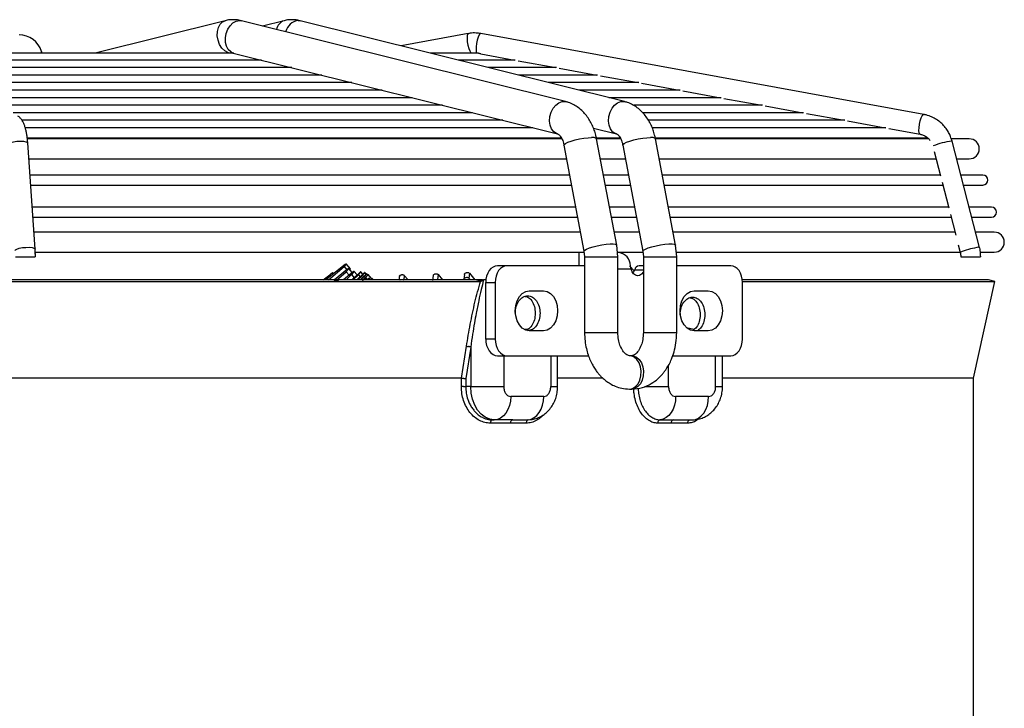
# Model space of a CAD drawing. Units: millimetres. Extents: x 8022 to 29460, y -63037 to 20277.
# Drawn here: x 26133 to 26429, y -58911 to -58705 of the extents above; entities that cross this region are included whole.
import ezdxf

# ---------------------------------------------------------------- set-up
doc = ezdxf.new("R2010")
doc.units = ezdxf.units.MM

msp = doc.modelspace()

# ---------------------------------------------------------------- linework, layer by layer
at = {"color": 7, "linetype": 'Continuous', "lineweight": 25}
for p, q in [((26195.06, -58704.81), (26156.04, -58714.54)), ((26297.29, -58729.09), (26199.93, -58704.81)), ((26212.74, -58704.81), (26206.33, -58706.41)), ((26314.96, -58729.09), (26217.61, -58704.81)), ((26268.07, -58708.68), (26247.9, -58712.36)), ((26268.07, -58708.68), (26268.11, -58708.68)), ((26404.82, -58732.96), (26271.83, -58708.68)), ((26197.64, -58714.54), (26105.14, -58714.54)), ((26139.92, -58714.04), (26139.92, -58714.54)), ((26139.92, -58714.54), (26139.92, -58714.04)), ((26197.37, -58714.54), (26197.48, -58714.51)), ((26197.51, -58714.51), (26294.87, -58738.79)), ((26270.63, -58714.54), (26256.63, -58714.54)), ((26271.88, -58714.79), (26281.96, -58716.63)), ((26205.99, -58716.63), (26108.2, -58716.63)), ((26282.17, -58716.63), (26265, -58716.63)), ((26283, -58716.82), (26294.32, -58718.88)), ((26215.04, -58718.88), (26111.51, -58718.88)), ((26224.1, -58721.14), (26114.83, -58721.14)), ((26294.54, -58718.88), (26274.05, -58718.88)), ((26306.9, -58721.14), (26283.1, -58721.14)), ((26295.37, -58719.08), (26306.69, -58721.14)), ((26307.73, -58721.33), (26319.05, -58723.4)), ((26233.15, -58723.4), (26118.14, -58723.4)), ((26319.27, -58723.4), (26292.16, -58723.4)), ((26318.09, -58723.4), (26318.17, -58723.24)), ((26320.1, -58723.59), (26331.42, -58725.66)), ((26242.2, -58725.66), (26121.45, -58725.66)), ((26331.64, -58725.66), (26301.21, -58725.66)), ((26330.89, -58725.66), (26330.94, -58725.57)), ((26332.47, -58725.85), (26343.79, -58727.91)), ((26251.25, -58727.91), (26124.77, -58727.91)), ((26260.31, -58730.17), (26128.24, -58730.17)), ((26344, -58727.91), (26310.26, -58727.91)), ((26356.37, -58730.17), (26317.76, -58730.17)), ((26344.83, -58728.11), (26356.15, -58730.17)), ((26357.2, -58730.36), (26368.52, -58732.43)), ((26269.36, -58732.43), (26131.39, -58732.43)), ((26368.73, -58732.43), (26320.58, -58732.43)), ((26369.56, -58732.62), (26380.89, -58734.69)), ((26278.41, -58734.69), (26134.26, -58734.69)), ((26381.1, -58734.69), (26322.28, -58734.69)), ((26381.93, -58734.88), (26393.25, -58736.94)), ((26287.47, -58736.94), (26135.08, -58736.94)), ((26305.65, -58737.07), (26312.54, -58738.79)), ((26393.47, -58736.94), (26323.33, -58736.94)), ((26394.3, -58737.14), (26403.74, -58738.86)), ((26135.69, -58739.94), (26296.1, -58739.94)), ((26296.26, -58740.27), (26135.74, -58740.27)), ((26138.02, -58773.38), (26135.81, -58741.51)), ((26296.77, -58742.13), (26302.8, -58774)), ((26313.95, -58740.27), (26306.59, -58740.27)), ((26312.63, -58772.14), (26306.59, -58740.27)), ((26306.6, -58739.94), (26313.77, -58739.94)), ((26314.44, -58742.13), (26320.48, -58774)), ((26406.36, -58740.27), (26324.27, -58740.27)), ((26330.31, -58772.14), (26324.27, -58740.27)), ((26324.32, -58739.94), (26406.08, -58739.94)), ((26418.48, -58740.27), (26413.22, -58740.27)), ((26421.56, -58772.84), (26413.31, -58740.96)), ((26407.9, -58744.02), (26409.8, -58751.36)), ((26136.14, -58746.27), (26297.55, -58746.27)), ((26307.73, -58746.27), (26315.23, -58746.27)), ((26325.41, -58746.27), (26408.48, -58746.27)), ((26414.68, -58746.27), (26418.48, -58746.27)), ((26298.47, -58751.12), (26136.47, -58751.12)), ((26316.15, -58751.12), (26308.65, -58751.12)), ((26409.74, -58751.12), (26326.32, -58751.12)), ((26422.54, -58751.12), (26415.94, -58751.12)), ((26136.68, -58754.12), (26299.04, -58754.12)), ((26309.22, -58754.12), (26316.72, -58754.12)), ((26326.89, -58754.12), (26410.51, -58754.12)), ((26410.3, -58753.3), (26412.3, -58761.02)), ((26416.71, -58754.12), (26422.54, -58754.12)), ((26300.3, -58760.78), (26137.14, -58760.78)), ((26317.98, -58760.78), (26310.48, -58760.78)), ((26412.24, -58760.78), (26328.15, -58760.78)), ((26412.8, -58762.96), (26414.41, -58769.18)), ((26425.13, -58760.78), (26418.44, -58760.78)), ((26137.35, -58763.78), (26300.87, -58763.78)), ((26311.05, -58763.78), (26318.55, -58763.78)), ((26328.72, -58763.78), (26413.01, -58763.78)), ((26419.21, -58763.78), (26425.13, -58763.78)), ((26301.72, -58768.28), (26137.66, -58768.28)), ((26319.4, -58768.28), (26311.9, -58768.28)), ((26414.18, -58768.28), (26329.58, -58768.28)), ((26425.99, -58768.28), (26420.38, -58768.28)), ((26138.06, -58774.28), (26302.88, -58774.28)), ((26138.09, -58775.66), (26138.06, -58774.28)), ((26302.84, -58774.36), (26301.24, -58774.36)), ((26301.24, -58774.36), (26301.24, -58778.36)), ((26302.8, -58774), (26302.96, -58775.66)), ((26312.96, -58775.66), (26312.63, -58772.14)), ((26313.26, -58774.36), (26312.84, -58774.36)), ((26312.93, -58774.28), (26320.59, -58774.28)), ((26320.48, -58774), (26320.64, -58775.66)), ((26330.64, -58775.66), (26330.31, -58772.14)), ((26330.58, -58774.28), (26415.73, -58774.28)), ((26415.15, -58772.03), (26415.75, -58774.34)), ((26421.96, -58774.28), (26425.99, -58774.28)), ((26302.96, -58775.66), (26302.96, -58798.36)), ((26312.96, -58798.36), (26312.96, -58775.66)), ((26320.64, -58775.66), (26320.64, -58798.36)), ((26330.64, -58798.36), (26330.64, -58775.66)), ((26231.14, -58778.01), (26225.28, -58782.61)), ((26226.13, -58782.61), (26230.75, -58778.55)), ((26227.62, -58780.77), (26227.32, -58780.41)), ((26231.83, -58779.41), (26227.91, -58782.61)), ((26228.5, -58782.7), (26231.4, -58780.17)), ((26233.48, -58780.19), (26230.59, -58782.61)), ((26231.4, -58780.17), (26232.28, -58781.19)), ((26232.7, -58779.27), (26231.44, -58777.82)), ((26233.21, -58780.42), (26232.17, -58779.21)), ((26235.51, -58780.37), (26233.13, -58782.61)), ((26234.7, -58781.13), (26233.75, -58780.03)), ((26236.72, -58780.61), (26234.61, -58782.57)), ((26236.42, -58780.89), (26235.79, -58780.15)), ((26237.45, -58780.88), (26237.02, -58780.37)), ((26268.39, -58780.61), (26268.26, -58782.06)), ((26268.39, -58780.61), (26270.03, -58782.61)), ((26279.67, -58778.36), (26276.85, -58778.36)), ((26302.96, -58778.36), (26279.67, -58778.36)), ((26316.42, -58778.36), (26317.89, -58779.84)), ((26316.92, -58779.36), (26316.73, -58778.36)), ((26320.64, -58778.36), (26319.33, -58778.36)), ((26346.85, -58778.36), (26330.64, -58778.36)), ((25790.69, -58783.04), (26271.72, -58783.04)), ((26270.53, -58782.61), (25791.88, -58782.61)), ((26224.51, -58782.61), (26226.46, -58781.05)), ((26231.39, -58782.61), (26233.04, -58781.02)), ((26233.54, -58782.61), (26235.1, -58781.05)), ((26234.88, -58782.61), (26236.27, -58781.24)), ((26237.32, -58781), (26235.59, -58782.61)), ((26235.84, -58782.61), (26236.85, -58781.62)), ((26237.78, -58781.27), (26236.39, -58782.58)), ((26236.5, -58782.61), (26237.25, -58781.85)), ((26236.95, -58782.28), (26236.62, -58782.61)), ((26237.72, -58782.61), (26237.21, -58782.01)), ((26237.25, -58781.85), (26237.84, -58782.54)), ((26237.93, -58781.12), (26237.61, -58780.75)), ((26238.93, -58782.05), (26238.04, -58781.02)), ((26239.31, -58782.28), (26239.27, -58782.61)), ((26239.31, -58782.28), (26239.58, -58782.61)), ((26247.38, -58781.53), (26247.25, -58782.61)), ((26248.85, -58781.27), (26248.68, -58782.61)), ((26248.85, -58781.27), (26250.05, -58782.61)), ((26257.5, -58781.3), (26257.35, -58782.75)), ((26258.99, -58781), (26258.84, -58782.44)), ((26258.99, -58781), (26260.33, -58782.61)), ((26266.9, -58780.94), (26266.77, -58782.38)), ((26268.26, -58782.06), (26268.72, -58782.61)), ((26271.72, -58783.04), (26270.53, -58782.61)), ((26272.36, -58782.75), (26272.32, -58782.7)), ((26273.41, -58782.61), (26272.66, -58782.61)), ((26273.31, -58783.36), (26276.14, -58783.36)), ((26273.31, -58800.36), (26273.31, -58783.36)), ((26276.14, -58783.36), (26276.14, -58800.36)), ((26424.21, -58782.61), (26350.34, -58782.61)), ((26350.38, -58783.04), (26426.16, -58783.04)), ((26350.38, -58800.36), (26350.38, -58783.36)), ((26419.71, -58812.12), (26426.16, -58783.04)), ((26426.16, -58783.04), (26424.21, -58782.61)), ((26286.39, -58785.86), (26290.63, -58785.86)), ((26335.89, -58785.86), (26340.13, -58785.86)), ((26290.63, -58797.86), (26286.39, -58797.86)), ((26340.13, -58797.86), (26335.89, -58797.86)), ((26276.14, -58800.36), (26273.31, -58800.36)), ((26265.98, -58812.11), (26267.5, -58802.53)), ((26268.8, -58802.75), (26267.29, -58812.22)), ((26268.8, -58802.75), (26268.8, -58814.61)), ((26276.85, -58805.36), (26279.67, -58805.36)), ((26279.67, -58805.36), (26304.14, -58805.36)), ((26294.89, -58814.61), (26294.89, -58805.36)), ((26317.15, -58805.36), (26316.44, -58805.36)), ((26329.43, -58805.36), (26346.85, -58805.36)), ((26344.39, -58814.61), (26344.39, -58805.36)), ((26265.98, -58814.61), (26265.98, -58812.11)), ((26266.59, -58812.14), (26266.58, -58812.14)), ((26267.29, -58812.22), (26267.29, -58814.61)), ((26419.71, -58931.37), (26419.71, -58812.11)), ((26268.8, -58814.61), (26267.29, -58814.61)), ((26268.8, -58814.61), (26278.7, -58814.61)), ((26316.44, -58815.36), (26317.15, -58815.36)), ((26290.72, -58817.61), (26280.82, -58817.61)), ((26340.21, -58817.61), (26330.31, -58817.61)), ((26275.32, -58824.61), (26275.1, -58824.68)), ((26275.32, -58824.61), (26275.87, -58824.61)), ((26281.42, -58824.61), (26275.87, -58824.61)), ((26281.42, -58824.61), (26282.05, -58824.6)), ((26325.67, -58824.59), (26329.71, -58824.61)), ((26329.71, -58824.61), (26335.26, -58824.61)), ((26280.77, -58825.61), (26274.69, -58825.61)), ((26285.46, -58825.59), (26280.77, -58825.61)), ((26328.95, -58825.61), (26324.96, -58825.59)), ((26333.94, -58825.61), (26328.95, -58825.61))]:
    msp.add_line(p, q, dxfattribs=at)
at = {"color": 8, "linetype": 'Continuous', "lineweight": 25}
for p, q in [((26199.34, -58704.74), (26199.93, -58704.81)), ((26217.02, -58704.74), (26217.61, -58704.81)), ((26197.46, -58714.52), (26197.36, -58714.54)), ((26413.2, -58740.94), (26413.31, -58740.96)), ((26302.96, -58775.66), (26311.49, -58775.66)), ((26311.49, -58775.66), (26312.96, -58775.66)), ((26320.64, -58775.66), (26329.17, -58775.66)), ((26329.17, -58775.66), (26330.64, -58775.66)), ((26230.75, -58778.55), (26231.64, -58779.57)), ((26316.92, -58779.36), (26312.96, -58779.36)), ((26318.03, -58779.56), (26320.64, -58779.56)), ((26226.78, -58781.43), (26226.46, -58781.05)), ((26233.04, -58781.02), (26233.83, -58781.94)), ((26235.1, -58781.05), (26235.61, -58781.64)), ((26236.27, -58781.24), (26236.62, -58781.65)), ((26236.85, -58781.62), (26237.1, -58781.91)), ((26302.96, -58798.36), (26312.96, -58798.36)), ((26320.64, -58798.36), (26330.64, -58798.36)), ((26335.87, -58797.44), (26333.96, -58797.11)), ((26278.7, -58805.36), (26278.7, -58814.61)), ((26292.84, -58805.36), (26292.84, -58814.61)), ((26342.33, -58814.61), (26342.33, -58805.36)), ((26328.19, -58814.61), (26328.19, -58808.17)), ((26292.84, -58814.61), (26294.89, -58814.61)), ((26320.94, -58814.61), (26328.19, -58814.61)), ((26342.33, -58814.61), (26344.39, -58814.61)), ((26282.05, -58824.6), (26286.07, -58824.59))]:
    msp.add_line(p, q, dxfattribs=at)
at = {"color": 8, "linetype": 'Continuous', "lineweight": 25, "flags": 128}
for points in [[(26196.4, -58714.54), (26195.91, -58714.4), (26194.96, -58713.87), (26194.1, -58713.02), (26193.41, -58711.93), (26192.93, -58710.66), (26192.7, -58709.33), (26192.73, -58708.01), (26193.03, -58706.82), (26193.56, -58705.84), (26194.3, -58705.15), (26195.06, -58704.81)], [(26197.51, -58714.51), (26196.75, -58714.18), (26196.02, -58713.48), (26195.48, -58712.5), (26195.19, -58711.31), (26195.15, -58710), (26195.39, -58708.66), (26195.87, -58707.4), (26196.56, -58706.3), (26197.41, -58705.45), (26198.36, -58704.92), (26199.34, -58704.74)], [(26268.07, -58708.68), (26267.87, -58708.86), (26267.73, -58709.37), (26267.69, -58710.15), (26267.76, -58711.12), (26267.93, -58712.14), (26268.19, -58713.11), (26268.5, -58713.89), (26268.82, -58714.41), (26268.97, -58714.54)], [(26271.83, -58708.68), (26271.66, -58708.72), (26271.34, -58709.07), (26271.02, -58709.73), (26270.74, -58710.62), (26270.52, -58711.63), (26270.39, -58712.64), (26270.38, -58713.53), (26270.47, -58714.19), (26270.66, -58714.54)], [(26294.88, -58738.79), (26294.53, -58738.68), (26293.71, -58738.15), (26293.07, -58737.3), (26292.65, -58736.2), (26292.49, -58734.94), (26292.59, -58733.6), (26292.95, -58732.29), (26293.54, -58731.1), (26294.32, -58730.12), (26295.23, -58729.42), (26296.2, -58729.06), (26297.17, -58729.06), (26297.29, -58729.09)], [(26312.55, -58738.79), (26312.21, -58738.68), (26311.39, -58738.15), (26310.75, -58737.3), (26310.33, -58736.2), (26310.17, -58734.94), (26310.27, -58733.6), (26310.63, -58732.29), (26311.22, -58731.1), (26312, -58730.12), (26312.91, -58729.42), (26313.88, -58729.06), (26314.84, -58729.06), (26314.96, -58729.09)], [(26403.74, -58738.86), (26403.65, -58738.82), (26403.46, -58738.47), (26403.36, -58737.81), (26403.38, -58736.92), (26403.5, -58735.91), (26403.72, -58734.9), (26404.01, -58734.01), (26404.33, -58733.35), (26404.64, -58733), (26404.82, -58732.96)], [(26129.82, -58741.92), (26129.83, -58741.85), (26130.09, -58741.58), (26130.68, -58741.33), (26131.52, -58741.12), (26132.53, -58740.99), (26133.56, -58740.94)], [(26133.56, -58740.94), (26134.51, -58740.99), (26135.25, -58741.12), (26135.7, -58741.33), (26135.81, -58741.51)], [(26296.77, -58742.13), (26296.82, -58741.94), (26297.2, -58741.63), (26297.92, -58741.29), (26298.91, -58740.93), (26300.11, -58740.6), (26301.42, -58740.31), (26302.76, -58740.09), (26304.01, -58739.95), (26305.09, -58739.9)], [(26314.44, -58742.13), (26314.5, -58741.94), (26314.88, -58741.63), (26315.6, -58741.29), (26316.59, -58740.93), (26317.79, -58740.6), (26319.1, -58740.31), (26320.44, -58740.09), (26321.69, -58739.95), (26322.77, -58739.9)], [(26302.8, -58774), (26302.8, -58773.96), (26303.01, -58773.67), (26303.56, -58773.34), (26304.42, -58772.99), (26305.53, -58772.64), (26306.8, -58772.33), (26308.14, -58772.07), (26309.44, -58771.89), (26310.62, -58771.79), (26311.58, -58771.79), (26312.26, -58771.89), (26312.6, -58772.07), (26312.63, -58772.14)], [(26320.48, -58774), (26320.48, -58773.96), (26320.68, -58773.67), (26321.24, -58773.34), (26322.1, -58772.99), (26323.21, -58772.64), (26324.48, -58772.33), (26325.81, -58772.07), (26327.12, -58771.89), (26328.3, -58771.79), (26329.26, -58771.79), (26329.94, -58771.89), (26330.28, -58772.07), (26330.31, -58772.14)], [(26132.03, -58773.8), (26132.11, -58773.6), (26132.53, -58773.34), (26133.25, -58773.1), (26134.18, -58772.92), (26135.21, -58772.83), (26136.22, -58772.82), (26137.09, -58772.91)], [(26137.09, -58772.91), (26137.71, -58773.08), (26138, -58773.31), (26138.02, -58773.38)], [(26316.44, -58815.36), (26317.4, -58815.17), (26318.28, -58814.63), (26319.03, -58813.77), (26319.58, -58812.66), (26319.91, -58811.37), (26319.97, -58810.01), (26319.77, -58808.68), (26319.33, -58807.47), (26318.67, -58806.48), (26317.85, -58805.77), (26316.92, -58805.4), (26316.49, -58805.36)], [(26317.15, -58805.36), (26317.63, -58805.4), (26318.56, -58805.77), (26319.38, -58806.48), (26320.04, -58807.47), (26320.48, -58808.68), (26320.68, -58810.01), (26320.61, -58811.37), (26320.29, -58812.66), (26319.73, -58813.77), (26318.99, -58814.63), (26318.1, -58815.17), (26317.15, -58815.36)]]:
    msp.add_lwpolyline(points, dxfattribs=at)
at = {"color": 7, "linetype": 'Continuous', "lineweight": 25, "flags": 128}
for points in [[(26292.48, -58718.88), (26292.57, -58718.7), (26292.62, -58718.57)], [(26305.29, -58721.14), (26305.38, -58720.96), (26305.4, -58720.91)], [(26156.6, -58740.27), (26156.81, -58739.96), (26156.81, -58739.94)], [(26276.85, -58778.36), (26276.16, -58778.45), (26275.49, -58778.74), (26274.88, -58779.2), (26274.35, -58779.82), (26273.91, -58780.58), (26273.58, -58781.44), (26273.38, -58782.38), (26273.31, -58783.36)], [(26279.67, -58778.36), (26278.98, -58778.45), (26278.32, -58778.74), (26277.71, -58779.2), (26277.17, -58779.82), (26276.73, -58780.58), (26276.41, -58781.44), (26276.21, -58782.38), (26276.14, -58783.36)], [(26320.64, -58780.12), (26320.53, -58780.31), (26320.05, -58780.89), (26319.47, -58781.25), (26318.84, -58781.35), (26318.22, -58781.19), (26317.66, -58780.77), (26317.22, -58780.14), (26316.92, -58779.36)], [(26317.5, -58780.59), (26317.7, -58780.31), (26318.03, -58779.56)], [(26350.38, -58783.36), (26350.32, -58782.38), (26350.12, -58781.44), (26349.79, -58780.58), (26349.35, -58779.82), (26348.81, -58779.2), (26348.2, -58778.74), (26347.54, -58778.45), (26346.85, -58778.36)], [(26286.39, -58797.86), (26285.29, -58797.65), (26284.27, -58797.05), (26283.39, -58796.1), (26282.72, -58794.86), (26282.29, -58793.41), (26282.15, -58791.86), (26282.29, -58790.3), (26282.72, -58788.86), (26283.39, -58787.61), (26284.27, -58786.66), (26285.29, -58786.06), (26286.39, -58785.86)], [(26290.63, -58785.86), (26291.73, -58786.06), (26292.76, -58786.66), (26293.63, -58787.61), (26294.31, -58788.86), (26294.73, -58790.3), (26294.88, -58791.86), (26294.73, -58793.41), (26294.31, -58794.86), (26293.63, -58796.1), (26292.76, -58797.05), (26291.73, -58797.65), (26290.63, -58797.86)], [(26335.89, -58797.86), (26334.79, -58797.65), (26333.77, -58797.05), (26332.89, -58796.1), (26332.21, -58794.86), (26331.79, -58793.41), (26331.65, -58791.86), (26331.79, -58790.3), (26332.21, -58788.86), (26332.89, -58787.61), (26333.77, -58786.66), (26334.79, -58786.06), (26335.89, -58785.86)], [(26340.13, -58785.86), (26341.23, -58786.06), (26342.25, -58786.66), (26343.13, -58787.61), (26343.81, -58788.86), (26344.23, -58790.3), (26344.37, -58791.86), (26344.23, -58793.41), (26343.81, -58794.86), (26343.13, -58796.1), (26342.25, -58797.05), (26341.23, -58797.65), (26340.13, -58797.86)], [(26273.31, -58800.36), (26273.38, -58801.33), (26273.58, -58802.27), (26273.91, -58803.13), (26274.35, -58803.89), (26274.88, -58804.51), (26275.49, -58804.98), (26276.16, -58805.26), (26276.85, -58805.36)], [(26276.14, -58800.36), (26276.21, -58801.33), (26276.41, -58802.27), (26276.73, -58803.13), (26277.17, -58803.89), (26277.71, -58804.51), (26278.32, -58804.98), (26278.98, -58805.26), (26279.67, -58805.36)], [(26346.85, -58805.36), (26347.54, -58805.26), (26348.2, -58804.98), (26348.81, -58804.51), (26349.35, -58803.89), (26349.79, -58803.13), (26350.12, -58802.27), (26350.32, -58801.33), (26350.38, -58800.36)], [(26275.87, -58824.61), (26274.49, -58824.41), (26273.16, -58823.84), (26271.94, -58822.92), (26270.87, -58821.68), (26269.99, -58820.16), (26269.33, -58818.43), (26268.93, -58816.56), (26268.8, -58814.61)], [(26280.82, -58817.61), (26280.72, -58818.97), (26280.44, -58820.28), (26279.98, -58821.49), (26279.37, -58822.56), (26278.62, -58823.43), (26277.76, -58824.07), (26276.83, -58824.47), (26275.87, -58824.61)], [(26286.07, -58824.59), (26286.99, -58824.39), (26287.87, -58823.94), (26288.67, -58823.27), (26289.37, -58822.4), (26289.94, -58821.36), (26290.37, -58820.18), (26290.63, -58818.92), (26290.72, -58817.61)], [(26330.31, -58817.61), (26330.23, -58818.92), (26329.97, -58820.18), (26329.54, -58821.36), (26328.97, -58822.4), (26328.27, -58823.27), (26327.47, -58823.94), (26326.59, -58824.39), (26325.67, -58824.59)], [(26335.26, -58824.61), (26336.23, -58824.47), (26337.16, -58824.07), (26338.01, -58823.43), (26338.76, -58822.56), (26339.38, -58821.49), (26339.84, -58820.28), (26340.12, -58818.97), (26340.21, -58817.61)], [(26280.77, -58825.61), (26280.79, -58825.41), (26280.82, -58825.22), (26280.88, -58825.05), (26280.96, -58824.9), (26281.06, -58824.77), (26281.17, -58824.68), (26281.29, -58824.63), (26281.42, -58824.61)]]:
    msp.add_lwpolyline(points, dxfattribs=at)
at = {"color": 8, "linetype": 'Continuous', "lineweight": 25}
for centre, radius, start, end in [((26213.83, -58707.99), 3.36, 108.9691, 170.7741), ((26217.65, -58709.25), 4.56, 98.042, 165.6873), ((26305.51, -58741.47), 1.62, 47.8735, 104.8501), ((26323.18, -58741.47), 1.62, 47.8725, 104.851), ((26416.66, -58765.99), 25.29, 97.8538, 110.9172), ((26424.31, -58794.75), 22.13, 99.3386, 112.7619), ((26421.24, -58774), 1.21, 74.5885, 115.4283)]:
    msp.add_arc(centre, radius, start, end, dxfattribs=at)
at = {"color": 7, "linetype": 'Continuous', "lineweight": 25}
for centre, radius, start, end in [((26133.21, -58716.04), 7, 16.6015, 90), ((26418.48, -58743.27), 3, 270, 90), ((26422.54, -58752.62), 1.5, 270, 90), ((26425.13, -58762.28), 1.5, 270, 90), ((26425.99, -58771.28), 3, 270, 90), ((26312.61, -58778.42), 4.12, 0.8893, 80.8983), ((26319.5, -58779.84), 1.5, 96.654, 168.9374), ((26329.85, -58825.5), 0.907, 98.5414, 186.5305)]:
    msp.add_arc(centre, radius, start, end, dxfattribs=at)
for points, knots in [([(26199.93, -58704.85), (26199.67, -58704.77), (26198.86, -58704.55), (26197.42, -58704.48), (26196.03, -58704.55), (26195.26, -58704.79), (26195.06, -58704.85)], [0, 0, 0, 0, 0.159073, 0.510997, 0.873017, 1, 1, 1, 1]), ([(26217.6, -58704.85), (26217.35, -58704.77), (26216.54, -58704.55), (26215.1, -58704.48), (26213.71, -58704.55), (26212.94, -58704.79), (26212.74, -58704.85)], [0, 0, 0, 0, 0.159073, 0.510998, 0.873019, 1, 1, 1, 1]), ([(26271.83, -58708.7), (26271.36, -58708.63), (26270.3, -58708.46), (26269.03, -58708.49), (26268.26, -58708.67), (26268.08, -58708.71)], [0, 0, 0, 0, 0.374655, 0.852535, 1, 1, 1, 1]), ([(26197.46, -58714.52), (26197.48, -58714.52), (26197.51, -58714.5), (26197.52, -58714.51), (26197.52, -58714.52)], [0, 0, 0, 0, 0.305583, 1, 1, 1, 1]), ([(26271.88, -58714.79), (26271.87, -58714.78), (26271.83, -58714.78), (26271.69, -58714.74), (26271.48, -58714.68), (26271.24, -58714.62), (26271.01, -58714.57), (26270.8, -58714.55), (26270.71, -58714.54), (26270.66, -58714.54)], [0, 0, 0, 0, 0.070003, 0.226935, 0.383377, 0.539912, 0.697354, 0.855332, 1, 1, 1, 1]), ([(26306.58, -58740.27), (26306.5, -58739.88), (26306.33, -58738.99), (26305.89, -58737.6), (26305.29, -58736.11), (26304.51, -58734.65), (26303.56, -58733.27), (26302.44, -58732), (26301.16, -58730.9), (26299.73, -58730), (26298.42, -58729.38), (26297.58, -58729.19), (26297.28, -58729.12)], [0, 0, 0, 0, 0.072899, 0.168365, 0.270379, 0.376455, 0.485543, 0.596753, 0.709367, 0.822957, 0.937455, 1, 1, 1, 1]), ([(26324.26, -58740.27), (26324.18, -58739.88), (26324, -58738.99), (26323.57, -58737.6), (26322.97, -58736.11), (26322.18, -58734.65), (26321.23, -58733.27), (26320.11, -58732), (26318.83, -58730.9), (26317.41, -58730), (26316.1, -58729.38), (26315.25, -58729.19), (26314.95, -58729.12)], [0, 0, 0, 0, 0.072899, 0.168365, 0.270379, 0.376455, 0.485544, 0.596753, 0.709367, 0.822957, 0.937452, 1, 1, 1, 1]), ([(26413.3, -58740.96), (26413.2, -58740.61), (26412.98, -58739.83), (26412.45, -58738.64), (26411.72, -58737.4), (26410.77, -58736.22), (26409.62, -58735.13), (26408.29, -58734.2), (26406.78, -58733.49), (26405.6, -58733.07), (26404.93, -58732.99), (26404.81, -58732.98)], [0, 0, 0, 0, 0.087874, 0.196402, 0.31346, 0.436432, 0.564338, 0.696495, 0.83253, 0.972314, 1, 1, 1, 1]), ([(26135.8, -58741.51), (26135.8, -58741.45), (26135.77, -58741.02), (26135.69, -58740.22), (26135.55, -58739.14), (26135.36, -58738.09), (26135.11, -58737.08), (26134.81, -58736.13), (26134.42, -58735.22), (26133.91, -58734.41), (26133.38, -58733.78), (26132.96, -58733.52), (26132.83, -58733.44)], [0, 0, 0, 0, 0.016185, 0.122333, 0.229978, 0.34355, 0.460417, 0.580754, 0.705957, 0.835375, 0.949565, 1, 1, 1, 1]), ([(26294.87, -58738.79), (26294.87, -58738.79), (26294.88, -58738.79), (26295.01, -58738.84), (26295.31, -58739.06), (26295.69, -58739.47), (26296.07, -58740.05), (26296.4, -58740.77), (26296.63, -58741.48), (26296.73, -58741.95), (26296.76, -58742.13)], [0, 0, 0, 0, 0.033888, 0.222626, 0.37452, 0.520629, 0.662467, 0.79679, 0.91951, 1, 1, 1, 1]), ([(26312.55, -58738.79), (26312.55, -58738.79), (26312.56, -58738.79), (26312.69, -58738.84), (26312.99, -58739.06), (26313.36, -58739.47), (26313.75, -58740.05), (26314.08, -58740.77), (26314.31, -58741.48), (26314.4, -58741.95), (26314.44, -58742.13)], [0, 0, 0, 0, 0.033888, 0.222626, 0.37452, 0.520628, 0.662466, 0.796789, 0.919509, 1, 1, 1, 1]), ([(26403.74, -58738.89), (26403.87, -58738.91), (26404.37, -58738.96), (26405.17, -58739.35), (26406.05, -58739.95), (26406.49, -58740.51), (26406.69, -58740.76)], [0, 0, 0, 0, 0.116125, 0.431618, 0.737359, 1, 1, 1, 1]), ([(26295.97, -58739.94), (26296.01, -58739.99), (26296.07, -58740.08), (26296.12, -58740.21), (26296.15, -58740.27)], [0, 0, 0, 0, 0.528177, 1, 1, 1, 1]), ([(26313.65, -58739.94), (26313.68, -58739.99), (26313.75, -58740.08), (26313.8, -58740.21), (26313.83, -58740.27)], [0, 0, 0, 0, 0.528177, 1, 1, 1, 1]), ([(26138.09, -58775.66), (26138.09, -58775.07), (26138.08, -58774.3), (26138.03, -58773.56), (26138.01, -58773.39)], [0, 0, 0, 0, 0.769751, 1, 1, 1, 1]), ([(26415.74, -58774.34), (26415.79, -58774.54), (26415.89, -58774.97), (26415.91, -58775.42), (26415.92, -58775.66)], [0, 0, 0, 0, 0.461353, 1, 1, 1, 1]), ([(26415.74, -58774.34), (26415.79, -58774.54), (26415.89, -58774.97), (26415.91, -58775.42), (26415.92, -58775.66)], [0, 0, 0, 0, 0.4609079, 1, 1, 1, 1]), ([(26421.92, -58775.66), (26421.88, -58775.04), (26421.84, -58774.15), (26421.66, -58773.21), (26421.57, -58772.9), (26421.55, -58772.84)], [0, 0, 0, 0, 0.658087, 0.930855, 1, 1, 1, 1]), ([(26132.11, -58775.66), (26132.11, -58775.66), (26132.05, -58775.66), (26132.27, -58775.66), (26132.78, -58775.66), (26133.58, -58775.66), (26134.54, -58775.66), (26135.34, -58775.66), (26136.1, -58775.66), (26136.82, -58775.66), (26137.55, -58775.66), (26138.02, -58775.66), (26138.06, -58775.66), (26138.08, -58775.66)], [0, 0, 0, 0, 0.014724, 0.121886, 0.229048, 0.336212, 0.443374, 0.550537, 0.58412, 0.691282, 0.798445, 0.905607, 1, 1, 1, 1]), ([(26415.94, -58775.66), (26415.94, -58775.66), (26415.89, -58775.66), (26416.13, -58775.66), (26416.67, -58775.66), (26417.5, -58775.66), (26418.47, -58775.66), (26419.5, -58775.66), (26420.46, -58775.66), (26421.25, -58775.66), (26421.65, -58775.66), (26421.87, -58775.66), (26421.88, -58775.66), (26421.89, -58775.66)], [0, 0, 0, 0, 0.024346, 0.131675, 0.239004, 0.346334, 0.453661, 0.56099, 0.668321, 0.775649, 0.882978, 0.916612, 1, 1, 1, 1]), ([(26227.32, -58780.41), (26227.27, -58780.44), (26227.18, -58780.5), (26226.97, -58780.66), (26226.72, -58780.84), (26226.55, -58780.98), (26226.46, -58781.05)], [0, 0, 0, 0, 0.2524402, 0.5069344, 0.7580399, 1, 1, 1, 1]), ([(26230.75, -58778.55), (26230.82, -58778.48), (26230.97, -58778.35), (26231.17, -58778.15), (26231.33, -58777.98), (26231.43, -58777.86), (26231.46, -58777.8), (26231.41, -58777.82), (26231.3, -58777.89), (26231.19, -58777.97), (26231.14, -58778.01)], [0, 0, 0, 0, 0.127988, 0.261627, 0.400011, 0.534198, 0.66083, 0.779357, 0.890482, 1, 1, 1, 1]), ([(26231.4, -58780.17), (26231.48, -58780.1), (26231.64, -58779.95), (26231.86, -58779.7), (26232.04, -58779.47), (26232.16, -58779.3), (26232.19, -58779.2), (26232.13, -58779.2), (26232.01, -58779.27), (26231.89, -58779.36), (26231.83, -58779.41)], [0, 0, 0, 0, 0.128849, 0.263413, 0.40369, 0.539611, 0.664587, 0.780301, 0.889499, 1, 1, 1, 1]), ([(26232.47, -58779.56), (26232.51, -58779.52), (26232.6, -58779.42), (26232.69, -58779.31), (26232.7, -58779.28), (26232.7, -58779.27)], [0, 0, 0, 0, 0.269109, 0.64576, 1, 1, 1, 1]), ([(26233.04, -58781.02), (26233.11, -58780.95), (26233.26, -58780.8), (26233.46, -58780.55), (26233.62, -58780.33), (26233.73, -58780.15), (26233.77, -58780.04), (26233.73, -58780.02), (26233.64, -58780.06), (26233.53, -58780.15), (26233.48, -58780.19)], [0, 0, 0, 0, 0.128113, 0.26194, 0.401386, 0.53732, 0.663072, 0.779746, 0.889538, 1, 1, 1, 1]), ([(26235.1, -58781.05), (26235.17, -58780.97), (26235.31, -58780.81), (26235.51, -58780.58), (26235.67, -58780.38), (26235.78, -58780.22), (26235.81, -58780.15), (26235.76, -58780.15), (26235.67, -58780.22), (26235.57, -58780.32), (26235.51, -58780.37)], [0, 0, 0, 0, 0.13188, 0.268148, 0.408136, 0.542353, 0.664796, 0.778321, 0.887296, 1, 1, 1, 1]), ([(26236.27, -58781.24), (26236.34, -58781.17), (26236.49, -58781.02), (26236.71, -58780.78), (26236.89, -58780.58), (26237, -58780.43), (26237.03, -58780.36), (26236.99, -58780.38), (26236.88, -58780.46), (26236.77, -58780.56), (26236.72, -58780.61)], [0, 0, 0, 0, 0.13134, 0.266866, 0.406395, 0.540376, 0.662909, 0.776775, 0.886343, 1, 1, 1, 1]), ([(26266.91, -58780.95), (26266.92, -58780.89), (26266.97, -58780.76), (26267.15, -58780.58), (26267.42, -58780.43), (26267.71, -58780.36), (26267.99, -58780.38), (26268.24, -58780.46), (26268.34, -58780.56), (26268.39, -58780.61)], [0, 0, 0, 0, 0.113441, 0.282167, 0.444187, 0.592364, 0.730059, 0.862558, 1, 1, 1, 1]), ([(26227.65, -58783.16), (26227.66, -58783.12), (26227.7, -58783.01), (26227.85, -58782.86), (26228.08, -58782.73), (26228.36, -58782.68), (26228.64, -58782.7), (26228.9, -58782.81), (26229.02, -58782.92), (26229.08, -58782.98)], [0, 0, 0, 0, 0.084671, 0.249605, 0.404426, 0.55262, 0.698461, 0.844798, 1, 1, 1, 1]), ([(26236.42, -58782.84), (26236.49, -58782.76), (26236.64, -58782.61), (26236.86, -58782.38), (26237.04, -58782.19), (26237.16, -58782.06), (26237.22, -58782), (26237.2, -58782.02), (26237.11, -58782.11), (26237, -58782.22), (26236.95, -58782.28)], [0, 0, 0, 0, 0.136249, 0.270504, 0.403258, 0.529013, 0.648607, 0.764674, 0.879503, 1, 1, 1, 1]), ([(26236.85, -58781.62), (26236.92, -58781.54), (26237.08, -58781.39), (26237.29, -58781.16), (26237.47, -58780.96), (26237.59, -58780.82), (26237.63, -58780.75), (26237.59, -58780.77), (26237.49, -58780.85), (26237.38, -58780.95), (26237.32, -58781)], [0, 0, 0, 0, 0.132114, 0.267174, 0.40526, 0.537696, 0.660193, 0.774924, 0.88552, 1, 1, 1, 1]), ([(26237.25, -58781.85), (26237.33, -58781.77), (26237.48, -58781.62), (26237.7, -58781.39), (26237.88, -58781.2), (26238, -58781.07), (26238.05, -58781.01), (26238.02, -58781.03), (26237.93, -58781.11), (26237.83, -58781.21), (26237.78, -58781.27)], [0, 0, 0, 0, 0.135463, 0.270641, 0.405637, 0.53384, 0.654588, 0.770077, 0.882837, 1, 1, 1, 1]), ([(26237.86, -58782.52), (26237.87, -58782.47), (26237.91, -58782.35), (26238.07, -58782.19), (26238.32, -58782.06), (26238.6, -58782), (26238.88, -58782.02), (26239.14, -58782.11), (26239.25, -58782.22), (26239.31, -58782.28)], [0, 0, 0, 0, 0.100608, 0.264284, 0.419321, 0.566776, 0.709866, 0.851445, 1, 1, 1, 1]), ([(26247.39, -58781.54), (26247.41, -58781.49), (26247.45, -58781.37), (26247.61, -58781.2), (26247.86, -58781.07), (26248.15, -58781.01), (26248.43, -58781.03), (26248.68, -58781.11), (26248.79, -58781.21), (26248.85, -58781.27)], [0, 0, 0, 0, 0.1040018, 0.2698415, 0.4273351, 0.5756775, 0.7175449, 0.8560744, 1, 1, 1, 1]), ([(26247.53, -58782.61), (26247.59, -58782.57), (26247.71, -58782.5), (26247.97, -58782.45), (26248.25, -58782.47), (26248.5, -58782.55), (26248.61, -58782.65), (26248.67, -58782.71)], [0, 0, 0, 0, 0.154762, 0.373676, 0.583387, 0.787438, 1, 1, 1, 1]), ([(26257.51, -58781.31), (26257.53, -58781.26), (26257.57, -58781.14), (26257.75, -58780.96), (26258.01, -58780.82), (26258.3, -58780.75), (26258.58, -58780.77), (26258.83, -58780.85), (26258.94, -58780.95), (26258.99, -58781)], [0, 0, 0, 0, 0.102981, 0.272007, 0.43412, 0.584064, 0.724493, 0.85987, 1, 1, 1, 1]), ([(26266.78, -58782.39), (26266.79, -58782.33), (26266.84, -58782.2), (26267.02, -58782.02), (26267.29, -58781.88), (26267.58, -58781.81), (26267.86, -58781.82), (26268.11, -58781.9), (26268.21, -58782), (26268.26, -58782.06)], [0, 0, 0, 0, 0.109608, 0.279229, 0.441926, 0.590676, 0.729099, 0.861898, 1, 1, 1, 1]), ([(26267.5, -58802.53), (26267.87, -58800.33), (26268.62, -58795.9), (26269.98, -58789.39), (26271.15, -58785.12), (26271.72, -58783.04)], [0, 0, 0, 0, 0.337277, 0.677377, 1, 1, 1, 1]), ([(26272.66, -58782.61), (26272.42, -58783.58), (26271.89, -58785.65), (26271.15, -58789), (26270.48, -58792.34), (26269.88, -58795.69), (26269.32, -58799.06), (26268.98, -58801.47), (26268.8, -58802.75)], [0, 0, 0, 0, 0.1457, 0.312226, 0.499625, 0.643416, 0.810207, 1, 1, 1, 1]), ([(26270.53, -58782.61), (26270.71, -58782.61), (26271.07, -58782.61), (26271.68, -58782.61), (26272.22, -58782.61), (26272.54, -58782.61), (26272.65, -58782.61)], [0, 0, 0, 0, 0.2854054, 0.5717485, 0.8571725, 1, 1, 1, 1]), ([(26272.37, -58782.61), (26272.36, -58782.61), (26272.13, -58782.61), (26271.69, -58782.61), (26271.07, -58782.61), (26270.71, -58782.61), (26270.53, -58782.61)], [0, 0, 0, 0, 0.021688, 0.347927, 0.67261, 1, 1, 1, 1]), ([(26271.72, -58783.04), (26271.79, -58783.01), (26271.93, -58782.95), (26272.25, -58782.81), (26272.5, -58782.69), (26272.66, -58782.61)], [0, 0, 0, 0, 0.234676, 0.482169, 1, 1, 1, 1]), ([(26282.18, -58792.61), (26282.23, -58791.92), (26282.35, -58790.54), (26283.2, -58788.8), (26284.43, -58787.63), (26285.89, -58787.22), (26287.35, -58787.63), (26288.58, -58788.8), (26289.44, -58790.54), (26289.55, -58791.92), (26289.6, -58792.61)], [0, 0, 0, 0, 0.125004, 0.25, 0.375, 0.5, 0.625, 0.75, 0.874996, 1, 1, 1, 1]), ([(26285.18, -58787.55), (26285.43, -58787.6), (26286.15, -58787.75), (26287.16, -58788.82), (26288.02, -58790.54), (26288.13, -58791.92), (26288.19, -58792.61)], [0, 0, 0, 0, 0.143413, 0.428943, 0.714462, 1, 1, 1, 1]), ([(26331.67, -58793.04), (26331.73, -58792.35), (26331.84, -58790.98), (26332.7, -58789.23), (26333.93, -58788.06), (26335.39, -58787.65), (26336.85, -58788.06), (26338.07, -58789.23), (26338.93, -58790.98), (26339.04, -58792.35), (26339.1, -58793.04)], [0, 0, 0, 0, 0.124997, 0.249999, 0.375, 0.5, 0.625001, 0.750001, 0.875003, 1, 1, 1, 1]), ([(26334.68, -58787.99), (26334.92, -58788.04), (26335.65, -58788.18), (26336.66, -58789.26), (26337.52, -58790.97), (26337.63, -58792.35), (26337.69, -58793.04)], [0, 0, 0, 0, 0.14341, 0.428944, 0.714478, 1, 1, 1, 1]), ([(26288.19, -58792.61), (26288.13, -58793.3), (26288.02, -58794.68), (26287.16, -58796.38), (26286.23, -58797.41), (26285.6, -58797.55), (26285.44, -58797.58)], [0, 0, 0, 0, 0.30129, 0.602592, 0.903892, 1, 1, 1, 1]), ([(26289.6, -58792.61), (26289.55, -58793.29), (26289.44, -58794.67), (26288.58, -58796.41), (26287.35, -58797.62), (26286.38, -58797.78), (26285.89, -58797.86)], [0, 0, 0, 0, 0.249994, 0.499998, 0.75, 1, 1, 1, 1]), ([(26337.69, -58793.04), (26337.63, -58793.72), (26337.51, -58795.09), (26336.71, -58796.82), (26335.91, -58797.46), (26335.54, -58797.75)], [0, 0, 0, 0, 0.347048, 0.694109, 1, 1, 1, 1]), ([(26339.1, -58793.04), (26339.04, -58793.72), (26338.93, -58795.09), (26338.09, -58796.87), (26337.26, -58797.53), (26336.84, -58797.86)], [0, 0, 0, 0, 0.3366494, 0.673314, 1, 1, 1, 1]), ([(26302.96, -58798.36), (26302.99, -58799.22), (26303.04, -58800.86), (26303.45, -58803.12), (26303.99, -58805.03), (26304.64, -58806.71), (26305.34, -58808.14), (26306.1, -58809.38), (26306.81, -58810.36), (26307.53, -58811.2), (26308.36, -58812.06), (26309.39, -58812.93), (26310.7, -58813.81), (26312.27, -58814.59), (26314.23, -58815.22), (26315.67, -58815.31), (26316.44, -58815.36)], [0, 0, 0, 0, 0.100212, 0.189506, 0.267749, 0.33482, 0.406652, 0.463103, 0.513845, 0.559086, 0.602721, 0.666215, 0.729315, 0.805937, 0.8962, 1, 1, 1, 1]), ([(26316.44, -58805.36), (26316.11, -58805.28), (26315.57, -58805.17), (26314.49, -58804.04), (26313.61, -58802.36), (26313.07, -58800.43), (26313, -58799.1), (26312.96, -58798.36)], [0, 0, 0, 0, 0.3144653, 0.5009488, 0.6874134, 0.8273533, 1, 1, 1, 1]), ([(26317.15, -58815.36), (26318.24, -58815.26), (26320.27, -58815.09), (26322.91, -58813.87), (26324.88, -58812.43), (26326.15, -58811.13), (26326.95, -58810.13), (26327.62, -58809.18), (26328.36, -58807.94), (26329.17, -58806.23), (26329.91, -58804.1), (26330.51, -58801.41), (26330.59, -58799.42), (26330.64, -58798.36)], [0, 0, 0, 0, 0.144746, 0.271024, 0.378012, 0.459519, 0.499195, 0.538266, 0.607339, 0.679795, 0.769637, 0.876515, 1, 1, 1, 1]), ([(26320.64, -58798.36), (26320.6, -58799.1), (26320.52, -58800.43), (26319.99, -58802.36), (26319.1, -58804.04), (26318.03, -58805.17), (26317.49, -58805.28), (26317.15, -58805.36)], [0, 0, 0, 0, 0.172647, 0.312587, 0.499051, 0.685535, 1, 1, 1, 1]), ([(26267.5, -58802.53), (26267.59, -58802.53), (26267.77, -58802.54), (26267.98, -58802.57), (26268.09, -58802.59)], [0, 0, 0, 0, 0.500014, 1, 1, 1, 1]), ([(26268.8, -58802.75), (26268.75, -58802.73), (26268.65, -58802.7), (26268.47, -58802.66), (26268.29, -58802.62), (26268.15, -58802.6), (26268.09, -58802.59)], [0, 0, 0, 0, 0.249984, 0.499991, 0.749994, 1, 1, 1, 1]), ([(26265.98, -58812.11), (26260.34, -58812.11), (26249.05, -58812.11), (26231.29, -58812.11), (26213, -58812.11), (26194.16, -58812.11), (26174.85, -58812.11), (26155.12, -58812.11), (26135.02, -58812.11), (26114.63, -58812.11), (26093.99, -58812.11), (26073.16, -58812.11), (26052.22, -58812.11), (26038.21, -58812.11), (26031.21, -58812.11)], [0, 0, 0, 0, 0.083333, 0.166667, 0.25, 0.333333, 0.416667, 0.5, 0.583333, 0.666667, 0.75, 0.833333, 0.916667, 1, 1, 1, 1]), ([(26265.98, -58812.11), (26266.07, -58812.12), (26266.25, -58812.12), (26266.46, -58812.14), (26266.58, -58812.14)], [0, 0, 0, 0, 0.4778681, 1, 1, 1, 1]), ([(26266.59, -58812.14), (26266.7, -58812.15), (26266.88, -58812.17), (26267.12, -58812.2), (26267.23, -58812.21), (26267.29, -58812.22)], [0, 0, 0, 0, 0.425184, 0.694094, 1, 1, 1, 1]), ([(26308.47, -58812.11), (26307.62, -58812.11), (26303.27, -58812.11), (26298.63, -58812.11), (26294.89, -58812.11)], [0, 0, 0, 0, 0.194571, 1, 1, 1, 1]), ([(26419.71, -58812.11), (26419.6, -58812.11), (26419.38, -58812.11), (26417.61, -58812.11), (26414.8, -58812.11), (26410.84, -58812.11), (26405.78, -58812.11), (26399.62, -58812.11), (26392.38, -58812.11), (26384.09, -58812.11), (26374.77, -58812.11), (26364.42, -58812.11), (26354.33, -58812.11), (26347.29, -58812.11), (26344.39, -58812.11)], [0, 0, 0, 0, 0.0854475, 0.1708988, 0.2563499, 0.3418011, 0.4272524, 0.5127036, 0.5981548, 0.683606, 0.7690572, 0.8545084, 0.9399596, 1, 1, 1, 1]), ([(26274.69, -58825.61), (26274.13, -58825.57), (26273.01, -58825.48), (26271.38, -58824.83), (26269.87, -58823.82), (26268.53, -58822.45), (26267.43, -58820.78), (26266.61, -58818.87), (26266.08, -58816.78), (26266.02, -58815.33), (26265.98, -58814.61)], [0, 0, 0, 0, 0.124674, 0.249709, 0.374153, 0.499376, 0.623965, 0.749156, 0.874242, 1, 1, 1, 1]), ([(26266.59, -58814.61), (26266.48, -58814.61), (26266.26, -58814.61), (26266.08, -58814.61), (26265.98, -58814.61)], [0, 0, 0, 0, 0.5, 1, 1, 1, 1]), ([(26266.59, -58814.61), (26266.65, -58814.61), (26266.78, -58814.61), (26266.97, -58814.61), (26267.15, -58814.61), (26267.25, -58814.61), (26267.29, -58814.61)], [0, 0, 0, 0, 0.2500119, 0.5000127, 0.7499925, 1, 1, 1, 1]), ([(26278.7, -58814.61), (26278.73, -58815), (26278.79, -58815.79), (26279.28, -58816.78), (26279.98, -58817.47), (26280.54, -58817.56), (26280.82, -58817.61)], [0, 0, 0, 0, 0.2500103, 0.5000025, 0.7499992, 1, 1, 1, 1]), ([(26286.58, -58824.53), (26286.79, -58824.52), (26287.53, -58824.48), (26288.76, -58824.1), (26290.19, -58823.43), (26291.47, -58822.51), (26292.57, -58821.38), (26293.49, -58820.05), (26294.21, -58818.56), (26294.69, -58816.93), (26294.87, -58815.58), (26294.88, -58814.8), (26294.89, -58814.61)], [0, 0, 0, 0, 0.044116, 0.157372, 0.268566, 0.378945, 0.489814, 0.602457, 0.717958, 0.836946, 0.959444, 1, 1, 1, 1]), ([(26290.72, -58817.61), (26290.99, -58817.56), (26291.55, -58817.47), (26292.25, -58816.78), (26292.74, -58815.79), (26292.81, -58815), (26292.84, -58814.61)], [0, 0, 0, 0, 0.250003, 0.499997, 0.749989, 1, 1, 1, 1]), ([(26328.19, -58814.61), (26328.22, -58815), (26328.29, -58815.79), (26328.78, -58816.78), (26329.48, -58817.47), (26330.04, -58817.56), (26330.31, -58817.61)], [0, 0, 0, 0, 0.250012, 0.500006, 0.75, 1, 1, 1, 1]), ([(26335.15, -58824.61), (26335.67, -58824.58), (26336.73, -58824.54), (26338.26, -58824.11), (26339.69, -58823.43), (26340.96, -58822.51), (26342.07, -58821.37), (26342.99, -58820.05), (26343.7, -58818.56), (26344.19, -58816.93), (26344.37, -58815.58), (26344.38, -58814.8), (26344.39, -58814.61)], [0, 0, 0, 0, 0.103338, 0.209579, 0.313883, 0.417424, 0.521424, 0.627087, 0.735432, 0.847048, 0.961957, 1, 1, 1, 1]), ([(26340.21, -58817.61), (26340.49, -58817.56), (26341.05, -58817.47), (26341.75, -58816.78), (26342.24, -58815.79), (26342.3, -58815), (26342.33, -58814.61)], [0, 0, 0, 0, 0.250002, 0.499999, 0.74999, 1, 1, 1, 1]), ([(26273.76, -58824.41), (26273.77, -58824.41), (26274.28, -58824.56), (26274.8, -58824.58), (26275.32, -58824.61)], [0, 0, 0, 0, 0.009756, 1, 1, 1, 1]), ([(26286.07, -58824.59), (26285.99, -58824.61), (26285.83, -58824.66), (26285.62, -58824.89), (26285.48, -58825.22), (26285.47, -58825.47), (26285.46, -58825.59)], [0, 0, 0, 0, 0.240882, 0.499987, 0.759115, 1, 1, 1, 1]), ([(26325.67, -58824.59), (26325.58, -58824.61), (26325.39, -58824.66), (26325.15, -58824.89), (26324.99, -58825.22), (26324.97, -58825.47), (26324.96, -58825.59)], [0, 0, 0, 0, 0.2408812, 0.4999855, 0.7591133, 1, 1, 1, 1]), ([(26333.94, -58825.61), (26333.95, -58825.47), (26333.97, -58825.21), (26334.15, -58824.88), (26334.41, -58824.65), (26334.62, -58824.62), (26334.72, -58824.61)], [0, 0, 0, 0, 0.2499852, 0.5000184, 0.7500042, 1, 1, 1, 1])]:
    msp.add_open_spline(points, degree=3, knots=knots, dxfattribs=at)
at = {"color": 8, "linetype": 'Continuous', "lineweight": 25}
for points, knots in [([(26285.92, -58797.43), (26285.65, -58797.44), (26285.35, -58797.46), (26285.06, -58797.47), (26285.04, -58797.47)], [0, 0, 0, 0, 0.931922, 1, 1, 1, 1]), ([(26267.29, -58814.61), (26267.32, -58815.26), (26267.39, -58816.57), (26267.81, -58818.24), (26268.36, -58819.6), (26268.94, -58820.69), (26269.54, -58821.54), (26270.08, -58822.16), (26270.53, -58822.62), (26271.05, -58823.07), (26271.64, -58823.49), (26272.23, -58823.83), (26272.77, -58824.08), (26273.26, -58824.27), (26273.59, -58824.36), (26273.76, -58824.41)], [0, 0, 0, 0, 0.1415424, 0.2862798, 0.3767171, 0.4719271, 0.571938, 0.6204107, 0.673251, 0.7304691, 0.7920563, 0.858016, 0.9085924, 0.9497215, 1, 1, 1, 1]), ([(26324.96, -58825.59), (26324.49, -58825.55), (26323.55, -58825.46), (26322.19, -58824.8), (26320.93, -58823.78), (26319.82, -58822.41), (26318.9, -58820.73), (26318.22, -58818.83), (26317.82, -58816.97), (26317.77, -58815.76), (26317.74, -58815.27)], [0, 0, 0, 0, 0.129607, 0.259982, 0.38969, 0.519867, 0.649523, 0.779855, 0.910315, 1, 1, 1, 1]), ([(26319.07, -58815.07), (26319.09, -58815.58), (26319.14, -58816.74), (26319.53, -58818.48), (26320.15, -58820.2), (26320.98, -58821.7), (26321.98, -58822.95), (26323.12, -58823.86), (26324.36, -58824.47), (26325.22, -58824.55), (26325.67, -58824.59)], [0, 0, 0, 0, 0.100722, 0.230422, 0.358342, 0.484521, 0.612595, 0.742148, 0.865834, 1, 1, 1, 1]), ([(26275.1, -58824.68), (26275.09, -58824.68), (26275.01, -58824.7), (26274.87, -58824.89), (26274.72, -58825.21), (26274.7, -58825.47), (26274.69, -58825.61)], [0, 0, 0, 0, 0.023278, 0.348832, 0.674447, 1, 1, 1, 1]), ([(26290.58, -58823.1), (26290.39, -58823.32), (26289.81, -58824), (26288.62, -58824.79), (26287.08, -58825.46), (26286, -58825.55), (26285.46, -58825.59)], [0, 0, 0, 0, 0.1332186, 0.4210041, 0.711195, 1, 1, 1, 1]), ([(26336.99, -58824.41), (26336.85, -58824.53), (26336.33, -58825.01), (26335.29, -58825.47), (26334.39, -58825.56), (26333.94, -58825.61)], [0, 0, 0, 0, 0.151714, 0.575204, 1, 1, 1, 1])]:
    msp.add_open_spline(points, degree=3, knots=knots, dxfattribs=at)

doc.saveas('drawing.dxf')
